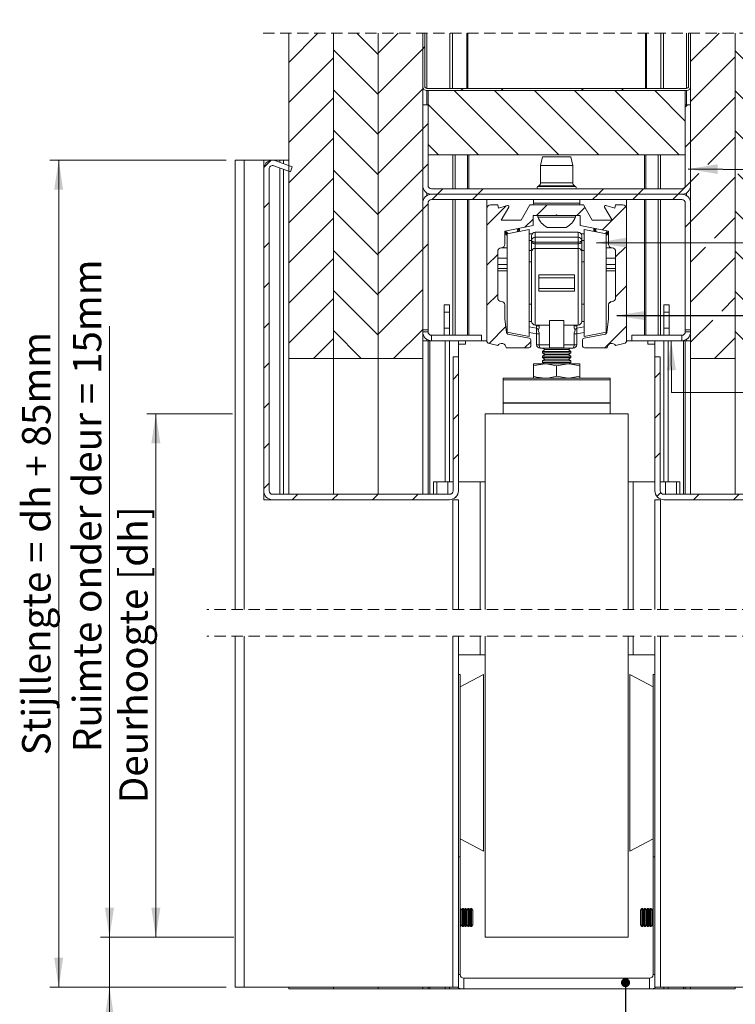
# Model space of a CAD drawing. Units: millimetres. Extents: x 0 to 420, y 0 to 297.
# Drawn here: x 222 to 302, y 62 to 172 of the extents above; entities that cross this region are included whole.
import ezdxf

# ---------------------------------------------------------------- set-up
doc = ezdxf.new("R2010")
doc.units = ezdxf.units.MM
doc.linetypes.add('HIDDEN', pattern=[1.905, 1.27, -0.635])
doc.styles.add('SLDTEXTSTYLE0', font='TXT', dxfattribs={"width": 0.7})
doc.dimstyles.new('SLDDIMSTYLE0', dxfattribs={"dimtxt": 0.18, "dimasz": 1.016, "dimexe": 0, "dimexo": 0.0625, "dimgap": 0, "dimtad": 0, "dimtih": 1, "dimtoh": 1, "dimdec": 0, "dimrnd": 1e-09, "dimzin": 0, "dimdsep": 46, "dimtxsty": 'Standard', "dimblk1": 'DOT', "dimblk2": 'DOT', "dimsah": 1, "dimcen": 0.09, "dimadec": 0, "dimazin": 0, "dimtfac": 1.016, "dimtdec": 0, "dimtofl": 0, "dimtmove": 0, "dimatfit": 3, "dimldrblk": 'DOT', "dimfxl": 1, "dimfrac": 2, "dimtolj": 1, "dimtzin": 0, "dimarcsym": 0})
doc.dimstyles.new('SLDDIMSTYLE5', dxfattribs={"dimtxt": 0.18, "dimasz": 3.302, "dimexe": 0, "dimexo": 0.0625, "dimgap": 0, "dimtad": 0, "dimtih": 1, "dimtoh": 1, "dimdec": 0, "dimrnd": 1e-09, "dimzin": 0, "dimdsep": 46, "dimtxsty": 'Standard', "dimsah": 1, "dimcen": 0.09, "dimadec": 0, "dimazin": 0, "dimtfac": 3.302, "dimtdec": 0, "dimtofl": 0, "dimtmove": 0, "dimatfit": 3, "dimfxl": 1, "dimfrac": 2, "dimtolj": 1, "dimtzin": 0, "dimarcsym": 0})
doc.dimstyles.new('SLDDIMSTYLE6', dxfattribs={"dimtxt": 3.175, "dimasz": 3.302, "dimexe": 0, "dimexo": 0.0625, "dimgap": 0.79375, "dimtad": 1, "dimdec": 1, "dimlfac": 2.5, "dimrnd": 1e-09, "dimzin": 12, "dimdsep": 46, "dimtxsty": 'SLDTEXTSTYLE0', "dimsah": 1, "dimcen": 0.09, "dimadec": 0, "dimazin": 3, "dimtfac": 1, "dimtdec": 1, "dimtmove": 0, "dimatfit": 0, "dimfxl": 1, "dimfrac": 2, "dimtolj": 1, "dimtzin": 12, "dimarcsym": 0})
doc.dimstyles.new('SLDDIMSTYLE7', dxfattribs={"dimtxt": 3.175, "dimasz": 3.302, "dimexe": 0, "dimexo": 0.0625, "dimgap": 0.79375, "dimtad": 1, "dimdec": 1, "dimlfac": 2.5, "dimrnd": 1e-09, "dimzin": 12, "dimdsep": 46, "dimtxsty": 'SLDTEXTSTYLE0', "dimsah": 1, "dimcen": 0.09, "dimadec": 0, "dimazin": 3, "dimtfac": 1, "dimtdec": 1, "dimtofl": 0, "dimtmove": 0, "dimatfit": 3, "dimfxl": 1, "dimfrac": 2, "dimtolj": 1, "dimtzin": 12, "dimarcsym": 0})

# ---------------------------------------------------------------- blocks, each defined once
blk = doc.blocks.new('_D_16')
at = {"color": 174, "linetype": 'Continuous', "lineweight": 18, "true_color": 0x0000a0}
for p, q in [((232.14, 69.2), (232.14, 137.59)), ((244.09, 69.2), (231.14, 69.2)), ((232.14, 69.2), (232.14, 63.6)), ((245.21, 63.6), (231.14, 63.6)), ((232.14, 63.6), (232.14, 57.25))]:
    blk.add_line(p, q, dxfattribs=at)
for points in [[(232.14, 69.2), (232.65, 72.5), (231.63, 72.5)], [(232.14, 63.6), (231.63, 60.3), (232.65, 60.3)]]:
    blk.add_solid(points, dxfattribs=at)
at = {"color": 174, "linetype": 'Continuous', "lineweight": 18, "true_color": 0x0000a0, "insert": (228.05, 89.91), "char_height": 3.175, "attachment_point": 1, "rotation": 90, "style": 'SLDTEXTSTYLE0'}
blk.add_mtext('Ruimte onder deur = 15mm', dxfattribs=at)
blk = doc.blocks.new('_D_17')
at = {"color": 7, "linetype": 'Continuous', "lineweight": 18}
for p, q in [((245.21, 156.18), (225.46, 156.18)), ((226.46, 156.18), (226.46, 63.6)), ((245.21, 63.6), (225.46, 63.6))]:
    blk.add_line(p, q, dxfattribs=at)
for points in [[(226.46, 156.18), (225.95, 152.88), (226.96, 152.88)], [(226.46, 63.6), (226.96, 66.9), (225.95, 66.9)]]:
    blk.add_solid(points, dxfattribs=at)
at = {"color": 7, "linetype": 'Continuous', "lineweight": 18, "insert": (222.36, 89.55), "char_height": 3.175, "attachment_point": 1, "rotation": 90, "style": 'SLDTEXTSTYLE0'}
blk.add_mtext('Stijllengte = dh + 85mm', dxfattribs=at)
blk = doc.blocks.new('_D_18')
at = {"color": 7, "linetype": 'Continuous', "lineweight": 18}
for p, q in [((245.92, 127.78), (236.33, 127.78)), ((237.33, 127.78), (237.33, 69.2)), ((246.05, 69.2), (236.33, 69.2))]:
    blk.add_line(p, q, dxfattribs=at)
for points in [[(237.33, 127.78), (236.83, 124.48), (237.84, 124.48)], [(237.33, 69.2), (237.84, 72.5), (236.83, 72.5)]]:
    blk.add_solid(points, dxfattribs=at)
at = {"color": 7, "linetype": 'Continuous', "lineweight": 18, "insert": (233.24, 84.18), "char_height": 3.175, "attachment_point": 1, "rotation": 90, "style": 'SLDTEXTSTYLE0'}
blk.add_mtext('Deurhoogte [dh]', dxfattribs=at)
blk = doc.blocks.new('_Dot')
at = {"color": 0, "linetype": 'ByBlock', "lineweight": -2}
blk.add_line((-0.5, 0), (-1, 0), dxfattribs=at)
at = {"color": 0, "linetype": 'ByBlock', "const_width": 0.5}
blk.add_lwpolyline([(-0.25, 0, 1), (0.25, 0, 1)], format="xyb", close=True, dxfattribs=at)
blk = doc.blocks.new('SW_HATCH_1')
at = {"color": 0, "linetype": 'Continuous', "lineweight": 18}
for p, q in [((-35.92, 0), (-36.59, -0.67)), ((-30.86, 0), (-26.59, -4.27)), ((-22.45, 0), (-26.59, -4.14)), ((-17.96, 0), (-18.2, -0.24)), ((-13.47, 0), (-13.71, -0.24)), ((0, 0), (-0.24, -0.24)), ((4.49, 0), (4.25, -0.24)), ((8.98, 0), (8.41, -0.57)), ((14.04, 0), (18.41, -4.37)), ((22.45, 0), (18.41, -4.04)), ((-31.59, -0.16), (-36.59, -5.16)), ((8.41, -0.57), (8.17, -0.81)), ((13.41, -0.06), (8.41, -5.06)), ((-31.59, -3.76), (-26.59, -8.76)), ((-21.59, -3.63), (-26.59, -8.63)), ((-21.35, -3.39), (-21.59, -3.63)), ((13.41, -3.86), (18.41, -8.86)), ((23.41, -3.53), (18.41, -8.53)), ((-31.59, -4.65), (-36.59, -9.65)), ((8.41, -5.06), (8.17, -5.3)), ((13.41, -4.55), (8.41, -9.55)), ((-31.59, -8.25), (-26.59, -13.25)), ((-21.59, -8.12), (-26.59, -13.12)), ((-21.35, -7.88), (-21.59, -8.12)), ((13.41, -8.35), (18.41, -13.35)), ((23.41, -8.02), (18.41, -13.02)), ((-31.59, -9.14), (-36.59, -14.14)), ((13.41, -9.04), (8.41, -14.04)), ((-31.59, -12.74), (-26.59, -17.74)), ((-21.59, -12.61), (-26.59, -17.61)), ((13.41, -12.84), (18.41, -17.84)), ((23.41, -12.51), (18.41, -17.51)), ((-31.59, -13.63), (-36.59, -18.63)), ((13.41, -13.53), (8.41, -18.53)), ((-31.59, -17.23), (-28.82, -19.99)), ((-21.59, -17.1), (-24.48, -19.99)), ((13.41, -17.33), (16.08, -19.99)), ((23.41, -17), (20.42, -19.99)), ((-31.59, -18.12), (-33.46, -19.99)), ((8.41, -18.53), (8.17, -18.77)), ((13.41, -18.02), (11.44, -19.99)), ((-33.31, -22.99), (-36.59, -26.28)), ((-28.98, -22.99), (-26.59, -25.38)), ((-24.33, -22.99), (-26.59, -25.26)), ((11.59, -22.99), (8.41, -26.18)), ((15.92, -22.99), (18.41, -25.48)), ((20.57, -22.99), (18.41, -25.16)), ((-31.59, -24.87), (-26.59, -29.87)), ((-21.59, -24.75), (-26.59, -29.75)), ((-21.35, -24.51), (-21.59, -24.75)), ((13.41, -24.97), (18.41, -29.97)), ((23.41, -24.65), (18.41, -29.65)), ((-31.59, -25.77), (-36.59, -30.77)), ((13.41, -25.67), (8.41, -30.67)), ((-31.59, -29.36), (-26.59, -34.36)), ((-21.59, -29.24), (-26.59, -34.24)), ((-18.05, -29.43), (-10.85, -36.63)), ((-17.06, -29.19), (-17.3, -29.43)), ((-13.56, -29.43), (-6.36, -36.63)), ((-12.57, -29.19), (-12.81, -29.43)), ((-9.07, -29.43), (-1.87, -36.63)), ((-4.58, -29.43), (2.62, -36.63)), ((-3.59, -29.19), (-3.83, -29.43)), ((-0.09, -29.43), (7.11, -36.63)), ((0.9, -29.19), (0.66, -29.43)), ((4.4, -29.43), (7.81, -32.84)), ((13.41, -29.46), (18.41, -34.46)), ((23.41, -29.14), (18.41, -34.14)), ((-31.59, -30.26), (-36.59, -35.26)), ((13.41, -30.16), (8.41, -35.16)), ((-20.99, -30.98), (-15.34, -36.63)), ((8.04, -31.03), (7.81, -31.27)), ((-31.59, -33.86), (-26.59, -38.86)), ((-21.59, -33.73), (-26.59, -38.73)), ((-20.99, -33.13), (-21.59, -33.73)), ((13.41, -33.95), (17.21, -37.76)), ((23.41, -33.63), (19.27, -37.77)), ((-31.59, -34.75), (-36.59, -39.75)), ((8.41, -35.16), (7.81, -35.76)), ((13.41, -34.65), (10.34, -37.72)), ((-20.99, -35.47), (-19.83, -36.63)), ((-38.58, -37.25), (-39.37, -38.04)), ((-31.59, -38.35), (-26.59, -43.35)), ((-21.59, -38.22), (-26.59, -43.22)), ((-20.99, -37.62), (-21.59, -38.22)), ((23.88, -37.65), (23.74, -37.79)), ((-31.59, -39.24), (-36.59, -44.24)), ((8.41, -39.65), (7.02, -41.03)), ((9.34, -38.72), (8.41, -39.65)), ((13.41, -39.14), (8.41, -44.14)), ((13.71, -38.74), (18.41, -43.44)), ((18.22, -38.76), (18.41, -38.95)), ((22.74, -38.79), (18.41, -43.12)), ((-19.32, -40.43), (-19.92, -41.03)), ((-14.83, -40.43), (-15.43, -41.03)), ((-1.36, -40.43), (-1.96, -41.03)), ((3.13, -40.43), (2.53, -41.03)), ((26.21, -39.81), (25.61, -40.41)), ((-19.92, -41.03), (-20.52, -41.63)), ((-15.43, -41.03), (-16.03, -41.63)), ((-1.96, -41.03), (-2.56, -41.63)), ((2.53, -41.03), (1.93, -41.63)), ((7.02, -41.03), (6.42, -41.63)), ((-38.79, -41.95), (-39.39, -42.55)), ((-31.59, -42.84), (-26.59, -47.84)), ((-21.59, -42.71), (-26.59, -47.71)), ((-20.99, -42.11), (-21.59, -42.71)), ((-12.26, -42.35), (-14.39, -44.49)), ((-7.65, -42.23), (-8.83, -43.41)), ((-3.43, -42.51), (-4.34, -43.41)), ((1.15, -42.42), (-1.47, -45.04)), ((13.41, -42.93), (16.42, -45.94)), ((23.41, -42.61), (20.08, -45.94)), ((-31.59, -43.73), (-36.59, -48.73)), ((-9.23, -43.82), (-10.15, -44.73)), ((13.41, -43.63), (11.09, -45.95)), ((8.41, -44.14), (7.81, -44.74)), ((26.21, -44.3), (25.61, -44.9)), ((-38.79, -46.44), (-39.39, -47.04)), ((-31.59, -47.33), (-26.59, -52.33)), ((-21.59, -47.2), (-26.59, -52.2)), ((-20.99, -46.6), (-21.59, -47.2)), ((1.1, -46.96), (0.01, -48.05)), ((10.09, -46.95), (8.41, -48.63)), ((17.42, -46.94), (18.41, -47.93)), ((19.08, -46.94), (18.41, -47.61)), ((23.41, -47.1), (18.41, -52.1)), ((-31.59, -48.22), (-36.59, -53.22)), ((-13.19, -47.78), (-14.39, -48.98)), ((13.41, -48.12), (8.41, -53.12)), ((13.41, -47.42), (18.41, -52.42)), ((26.21, -48.79), (25.61, -49.39)), ((-38.79, -50.93), (-39.39, -51.53)), ((-21.59, -51.69), (-26.59, -56.69)), ((1.21, -51.34), (0.01, -52.54)), ((23.41, -51.59), (20.87, -54.13)), ((-31.59, -52.71), (-36.59, -57.71)), ((-31.59, -51.82), (-26.59, -56.82)), ((-13.19, -52.27), (-14.39, -53.47)), ((13.41, -52.61), (11.89, -54.13)), ((13.41, -51.91), (15.62, -54.13)), ((-0.5, -53.05), (-0.77, -53.32)), ((26.21, -53.28), (25.61, -53.88)), ((-38.79, -55.42), (-39.39, -56.02)), ((-21.59, -56.18), (-24.85, -59.43)), ((-12.28, -55.85), (-14.16, -57.73)), ((1.21, -55.83), (-1.19, -58.23)), ((10.89, -55.13), (8.41, -57.61)), ((16.63, -55.13), (18.41, -56.91)), ((19.87, -55.13), (18.41, -56.59)), ((23.41, -56.08), (20.06, -59.43)), ((-31.59, -57.2), (-33.83, -59.43)), ((-31.59, -56.31), (-28.46, -59.43)), ((13.41, -57.1), (11.08, -59.43)), ((13.41, -56.4), (16.44, -59.43)), ((-9.49, -57.55), (-10.18, -58.23)), ((26.21, -57.77), (25.61, -58.37)), ((-38.79, -59.91), (-39.39, -60.51)), ((-17.59, -61.16), (-18.19, -61.76)), ((5.01, -61.01), (4.41, -61.61)), ((26.21, -62.26), (25.72, -62.75)), ((-38.79, -64.4), (-39.39, -65)), ((-17.59, -65.65), (-18.19, -66.25)), ((5.01, -65.5), (4.41, -66.1)), ((26.21, -66.75), (25.61, -67.35)), ((-38.79, -68.89), (-39.39, -69.49)), ((-17.59, -70.14), (-18.19, -70.74)), ((5.01, -69.99), (4.41, -70.59)), ((26.21, -71.24), (25.61, -71.84)), ((-38.79, -73.38), (-39.39, -73.98)), ((-35.56, -74.63), (-36.16, -75.23)), ((-31.07, -74.63), (-31.67, -75.23)), ((-26.58, -74.63), (-27.18, -75.23)), ((-22.09, -74.63), (-22.69, -75.23)), ((-17.77, -74.81), (-18.01, -75.05)), ((5.06, -74.43), (4.63, -74.86)), ((9.35, -74.63), (8.75, -75.23)), ((13.84, -74.63), (13.24, -75.23)), ((18.33, -74.63), (17.73, -75.23)), ((22.82, -74.63), (22.22, -75.23))]:
    blk.add_line(p, q, dxfattribs=at)

msp = doc.modelspace()

# ---------------------------------------------------------------- linework, layer by layer
at = {"color": 7, "linetype": 'HIDDEN', "lineweight": 18}
for p, q in [((315.3837, 170.4162), (249.0335, 170.4162)), ((321.3837, 105.8913), (243.0335, 105.8913)), ((321.3837, 102.8913), (243.0335, 102.8913))]:
    msp.add_line(p, q, dxfattribs=at)
at = {"color": 7, "linetype": 'Continuous', "lineweight": 18}
for p, q in [((252.2086, 133.9771), (252.2086, 170.4162)), ((257.2086, 170.4162), (257.2086, 133.9771)), ((257.2086, 133.9771), (257.2086, 170.4162)), ((262.2086, 170.4162), (262.2086, 133.9771)), ((262.2087, 133.9771), (262.2087, 170.4162)), ((267.2087, 170.4162), (267.2087, 133.9771)), ((267.2087, 170.4162), (267.2087, 164.4571)), ((267.4487, 170.4162), (267.4487, 164.4571)), ((267.6887, 164.2171), (267.6887, 170.4162)), ((270.2633, 164.2171), (270.2633, 170.4162)), ((270.5296, 164.2171), (270.5296, 170.4162)), ((272.1482, 164.2171), (272.1482, 170.4162)), ((272.2813, 164.2171), (272.2813, 170.4162)), ((292.136, 164.2171), (292.136, 170.4162)), ((292.2691, 164.2171), (292.2691, 170.4162)), ((293.8877, 164.2171), (293.8877, 170.4162)), ((294.154, 164.2171), (294.154, 170.4162)), ((296.7287, 164.2171), (296.7287, 170.4162)), ((296.9687, 164.4571), (296.9687, 170.4162)), ((297.2087, 133.9771), (297.2087, 170.4162)), ((297.2087, 164.4571), (297.2087, 170.4162)), ((302.2087, 170.4162), (302.2087, 133.9771)), ((267.273, 164.2171), (267.2087, 164.2171)), ((267.6887, 164.2171), (296.7287, 164.2171)), ((267.6887, 163.9771), (296.7287, 163.9771)), ((296.6087, 163.9771), (267.8087, 163.9771)), ((267.8087, 163.9771), (267.8087, 156.7771)), ((296.6087, 156.7771), (296.6087, 163.9771)), ((297.2087, 164.2171), (297.1444, 164.2171)), ((267.2086, 162.3771), (267.2086, 153.3771)), ((267.8086, 162.3771), (267.2086, 162.3771)), ((267.8086, 162.3771), (267.8086, 153.3771)), ((296.6086, 153.3771), (296.6086, 162.3771)), ((297.2086, 162.3771), (296.6086, 162.3771)), ((297.2086, 153.3771), (297.2086, 162.3771)), ((296.6087, 156.7771), (267.8087, 156.7771)), ((280.6086, 156.5771), (280.4086, 155.5771)), ((283.8086, 156.5771), (280.6086, 156.5771)), ((284.0086, 155.5771), (283.8086, 156.5771)), ((246.2086, 156.1771), (246.2086, 105.8913)), ((246.2086, 156.1771), (247.2086, 156.1771)), ((247.2086, 156.1771), (249.4086, 156.1771)), ((249.4086, 156.1771), (249.4086, 155.1793)), ((249.4086, 156.1771), (250.3418, 156.1771)), ((250.4754, 156.1771), (251.2086, 156.1771)), ((252.4021, 154.8794), (250.5454, 155.5552)), ((252.6073, 155.4432), (250.7506, 156.119)), ((251.6086, 156.1771), (251.2086, 156.1771)), ((251.6086, 156.1771), (251.6086, 155.8067)), ((252.2086, 156.1771), (251.6086, 156.1771)), ((252.4021, 154.8794), (252.6073, 155.4432)), ((280.4086, 155.5771), (280.4086, 153.6571)), ((284.0086, 155.5771), (280.4086, 155.5771)), ((284.0086, 153.6571), (284.0086, 155.5771)), ((249.4086, 155.1793), (249.4086, 119.1771)), ((250.0086, 155.1793), (250.0086, 119.1771)), ((251.6086, 155.1682), (251.6086, 118.7771)), ((280.2061, 153.3092), (280.079, 153.2371)), ((284.3382, 153.2371), (284.2111, 153.3092)), ((296.2086, 152.9771), (268.2086, 152.9771)), ((296.2086, 152.3771), (268.2086, 152.3771)), ((267.2086, 151.3771), (267.2086, 137.1771)), ((267.8086, 151.3771), (267.8086, 137.1771)), ((296.2086, 151.7771), (268.2086, 151.7771)), ((274.4086, 150.7771), (274.4086, 151.7771)), ((275.6086, 151.1771), (274.8086, 151.1771)), ((275.7012, 150.8314), (275.6086, 151.1771)), ((276.7117, 151.1021), (275.7012, 150.8314)), ((279.2086, 151.1771), (278.2271, 149.4771)), ((285.2086, 151.1771), (279.2086, 151.1771)), ((279.6086, 151.7771), (279.6086, 151.3771)), ((284.8086, 151.3771), (284.8086, 151.7771)), ((286.1901, 149.4771), (285.2086, 151.1771)), ((288.7159, 150.8314), (287.7054, 151.1021)), ((288.8086, 151.1771), (288.7159, 150.8314)), ((289.6086, 151.1771), (288.8086, 151.1771)), ((290.0086, 151.7771), (290.0086, 150.7771)), ((290.0087, 151.1754), (290.0086, 151.1754)), ((290.0087, 145.2056), (290.0087, 151.1754)), ((296.6086, 137.1771), (296.6086, 151.3771)), ((297.2086, 137.1771), (297.2086, 151.3771)), ((274.4086, 150.7771), (274.4086, 135.8928)), ((276.0101, 149.4771), (276.8467, 150.9262)), ((279.5686, 149.9971), (282.1286, 149.9971)), ((279.5686, 148.8553), (279.5686, 149.9971)), ((280.1086, 149.9771), (280.1086, 149.8251)), ((284.3086, 149.9771), (280.1086, 149.9771)), ((282.1286, 149.9971), (282.2086, 150.0771)), ((282.2086, 150.0771), (282.2886, 149.9971)), ((282.2886, 149.9971), (284.8486, 149.9971)), ((284.3086, 149.8251), (284.3086, 149.9771)), ((284.8486, 149.9971), (284.8486, 148.8553)), ((287.5705, 150.9262), (288.4071, 149.4771)), ((290.0086, 135.8928), (290.0086, 150.7771)), ((278.2271, 149.4771), (276.0101, 149.4771)), ((276.4086, 148.2411), (279.5686, 148.8553)), ((284.3086, 149.8251), (280.1086, 149.8251)), ((284.8486, 148.8553), (288.0086, 148.2411)), ((288.4071, 149.4771), (286.1901, 149.4771)), ((276.4086, 146.7771), (276.4086, 148.2411)), ((279.1286, 148.4091), (276.6486, 147.927)), ((276.6486, 147.927), (276.6486, 136.9311)), ((279.1286, 148.4091), (279.1286, 136.4491)), ((279.4622, 147.9291), (279.1286, 147.9291)), ((279.4086, 147.7291), (279.4086, 147.2059)), ((284.6086, 148.1291), (279.8086, 148.1291)), ((283.2586, 148.6571), (281.1586, 148.6571)), ((284.955, 147.9291), (285.2886, 147.9291)), ((285.0086, 147.7291), (285.0086, 147.2059)), ((287.7686, 147.927), (285.2886, 148.4091)), ((285.2886, 136.4491), (285.2886, 148.4091)), ((286.5848, 148.3676), (286.6005, 148.5148)), ((286.6274, 148.1489), (286.5848, 148.3676)), ((287.7686, 136.9311), (287.7686, 147.927)), ((288.0086, 148.2411), (288.0086, 146.7771)), ((279.4086, 147.2059), (279.4086, 147.0322)), ((279.4086, 145.9729), (279.4086, 147.0322)), ((279.8086, 147.5665), (279.8086, 147.0059)), ((279.8086, 147.5665), (284.6086, 147.5665)), ((284.6086, 147.0059), (279.8086, 147.0059)), ((279.8086, 146.8322), (279.8086, 147.0059)), ((279.8086, 146.8322), (279.8086, 146.3025)), ((279.8086, 146.8322), (284.6086, 146.8322)), ((284.6086, 147.5665), (284.6086, 147.0059)), ((284.6086, 146.8322), (284.6086, 147.0059)), ((284.6086, 146.8322), (284.6086, 146.3025)), ((285.0086, 147.2059), (285.0086, 147.0322)), ((285.0086, 145.9729), (285.0086, 147.0322)), ((275.6086, 140.7771), (275.6086, 145.9771)), ((276.6486, 146.3771), (276.0086, 146.3771)), ((279.4086, 145.9729), (279.4086, 138.1291)), ((279.8086, 137.7291), (279.8086, 146.3025)), ((284.6086, 146.3025), (279.8086, 146.3025)), ((284.6086, 137.7291), (284.6086, 146.3025)), ((285.0086, 145.9729), (285.0086, 138.1291)), ((288.4086, 146.3771), (287.7686, 146.3771)), ((288.8086, 145.9771), (288.8086, 140.7771)), ((279.4086, 144.7891), (279.1286, 144.7891)), ((285.2886, 144.7891), (285.0086, 144.7891)), ((290.0087, 145.2056), (290.0087, 144.4985)), ((290.0087, 144.4985), (290.0087, 144.0782)), ((280.2086, 143.3507), (284.2086, 143.3507)), ((280.2086, 143.3507), (280.2086, 143.0291)), ((284.2086, 143.3507), (284.2086, 143.0291)), ((290.0087, 143.7954), (290.0087, 144.0782)), ((290.0087, 135.9771), (290.0087, 143.7954)), ((284.2086, 143.0291), (280.2086, 143.0291)), ((280.2086, 141.8291), (280.2086, 143.0291)), ((284.2086, 141.8291), (284.2086, 143.0291)), ((284.2086, 141.8291), (280.2086, 141.8291)), ((280.2086, 141.8291), (280.2086, 141.5075)), ((284.2086, 141.5075), (280.2086, 141.5075)), ((284.2086, 141.8291), (284.2086, 141.5075)), ((279.1286, 140.0691), (279.4086, 140.0691)), ((285.0086, 140.0691), (285.2886, 140.0691)), ((269.6086, 139.9771), (270.2086, 139.9771)), ((269.6086, 139.1771), (269.6086, 139.9771)), ((269.6086, 139.1771), (270.2086, 139.1771)), ((269.6086, 137.3771), (269.6086, 139.1771)), ((270.2086, 139.9771), (270.2086, 139.1771)), ((270.2086, 139.1771), (270.2086, 137.3771)), ((276.4086, 138.4171), (276.4086, 139.9771)), ((288.0086, 139.9771), (288.0086, 138.4171)), ((294.8087, 139.9771), (294.2087, 139.9771)), ((294.2087, 139.9771), (294.2087, 139.1771)), ((294.8087, 139.1771), (294.2087, 139.1771)), ((294.2087, 139.1771), (294.2087, 137.3771)), ((294.8087, 139.1771), (294.8087, 139.9771)), ((294.8087, 137.3771), (294.8087, 139.1771)), ((276.5967, 136.8853), (276.4086, 138.4171)), ((283.0086, 138.252), (281.4086, 138.252)), ((281.4086, 135.1736), (281.4086, 138.252)), ((283.0086, 135.1736), (283.0086, 138.252)), ((288.0086, 138.4171), (287.8205, 136.8853)), ((267.2086, 137.1771), (267.8086, 137.1771)), ((267.8086, 136.9771), (267.8086, 137.1771)), ((269.6086, 137.3771), (270.2086, 137.3771)), ((269.6086, 136.5771), (269.6086, 137.3771)), ((270.2086, 137.3771), (270.2086, 136.5771)), ((276.6486, 136.9311), (279.1286, 136.4491)), ((279.1467, 136.2488), (276.757, 136.7134)), ((279.1286, 136.8924), (279.9686, 136.7291)), ((281.4086, 137.7291), (279.8086, 137.7291)), ((279.9686, 137.7291), (279.9686, 137.6254)), ((279.9686, 137.6254), (279.9686, 137.3662)), ((279.9686, 137.6254), (280.2651, 137.6254)), ((279.9686, 136.753), (279.9686, 137.3662)), ((279.9686, 136.753), (280.2651, 136.753)), ((279.9686, 136.753), (279.9686, 135.5291)), ((280.2651, 137.6254), (280.2651, 137.7291)), ((280.2651, 135.5291), (280.2651, 136.753)), ((283.0086, 137.7291), (284.6086, 137.7291)), ((284.1521, 137.6254), (284.1521, 137.7291)), ((284.4486, 137.6254), (284.1521, 137.6254)), ((284.1521, 135.5291), (284.1521, 136.753)), ((284.4486, 136.753), (284.1521, 136.753)), ((284.4486, 137.7291), (284.4486, 137.6254)), ((284.4486, 137.6254), (284.4486, 137.3662)), ((284.4486, 136.753), (284.4486, 137.3662)), ((285.2886, 136.8924), (284.4486, 136.7291)), ((284.4486, 136.753), (284.4486, 135.5291)), ((287.6602, 136.7134), (285.2704, 136.2488)), ((285.2886, 136.4491), (287.7686, 136.9311)), ((294.8087, 137.3771), (294.2087, 137.3771)), ((294.2087, 137.3771), (294.2087, 136.5771)), ((294.8087, 136.5771), (294.8087, 137.3771)), ((296.6086, 137.1771), (297.2086, 137.1771)), ((296.6086, 136.9771), (296.6086, 137.1771)), ((296.6086, 136.9771), (297.2086, 136.9771)), ((297.2086, 136.9771), (297.2086, 137.1771)), ((267.8087, 135.9771), (267.2087, 135.9771)), ((267.8087, 135.9771), (267.8087, 118.7771)), ((268.0087, 135.9771), (267.8087, 135.9771)), ((268.0087, 135.9771), (268.2086, 135.9771)), ((268.2086, 136.5771), (268.2086, 135.9771)), ((273.8086, 136.5771), (268.2086, 136.5771)), ((273.8086, 135.9771), (268.2086, 135.9771)), ((270.2086, 135.9771), (270.2086, 120.1771)), ((271.2087, 135.9771), (271.2087, 120.1771)), ((272.0086, 135.9771), (272.0086, 135.5771)), ((273.8086, 135.9771), (273.8086, 136.5771)), ((273.8086, 135.9771), (274.4086, 135.9771)), ((274.5578, 135.6994), (275.611, 135.4231)), ((279.3086, 135.3771), (279.3086, 136.0525)), ((285.1086, 136.0525), (285.1086, 135.3771)), ((288.8061, 135.4231), (289.8593, 135.6994)), ((290.6086, 135.9771), (290.0087, 135.9771)), ((296.2086, 136.5771), (290.6086, 136.5771)), ((290.6086, 135.9771), (290.6086, 136.5771)), ((296.2086, 135.9771), (290.6086, 135.9771)), ((292.4086, 135.9771), (292.4086, 135.5771)), ((293.2087, 135.9771), (293.2087, 120.1771)), ((294.2087, 135.9771), (294.2087, 120.1771)), ((296.2086, 136.5771), (296.2086, 135.9771)), ((296.4087, 135.9771), (296.2086, 135.9771)), ((296.4087, 135.9771), (296.6087, 135.9771)), ((296.6087, 135.9771), (296.6087, 118.7771)), ((296.6087, 135.9771), (297.2087, 135.9771)), ((272.0086, 135.5771), (271.2087, 135.5771)), ((276.5486, 135.1771), (279.1086, 135.1771)), ((279.9686, 135.5291), (280.2651, 135.5291)), ((281.4086, 135.5291), (280.2651, 135.5291)), ((280.3686, 135.1291), (281.4086, 135.1291)), ((280.8848, 134.9771), (280.6086, 134.7837)), ((280.6086, 134.7837), (280.6086, 134.6305)), ((283.5942, 134.7837), (280.6086, 134.7837)), ((280.6086, 134.6305), (280.8848, 134.4371)), ((283.5942, 134.6305), (280.6086, 134.6305)), ((280.6677, 135.1291), (280.8848, 134.9771)), ((283.355, 134.9771), (280.8848, 134.9771)), ((281.4086, 135.1736), (283.0086, 135.1736)), ((281.4086, 135.1736), (281.4086, 135.1291)), ((283.0086, 135.1291), (281.4086, 135.1291)), ((283.0086, 135.5291), (284.1521, 135.5291)), ((283.0086, 135.1736), (283.0086, 135.1291)), ((284.0486, 135.1291), (283.0086, 135.1291)), ((283.5324, 134.9771), (283.355, 134.9771)), ((283.5324, 134.9771), (283.7495, 135.1291)), ((283.8086, 134.7837), (283.5324, 134.9771)), ((283.5324, 134.4371), (283.8086, 134.6305)), ((283.8086, 134.7837), (283.5942, 134.7837)), ((283.8086, 134.6305), (283.5942, 134.6305)), ((283.8086, 134.6305), (283.8086, 134.7837)), ((284.4486, 135.5291), (284.1521, 135.5291)), ((285.3086, 135.1771), (287.8686, 135.1771)), ((293.2087, 135.5771), (292.4086, 135.5771)), ((252.2086, 133.9771), (257.2086, 133.9771)), ((252.2086, 118.7771), (252.2086, 133.9771)), ((257.2086, 118.7771), (257.2086, 133.9771)), ((257.2086, 133.9771), (262.2086, 133.9771)), ((257.2086, 118.7771), (257.2086, 133.9771)), ((262.2086, 118.7771), (262.2086, 133.9771)), ((262.2087, 133.9771), (267.2087, 133.9771)), ((262.2087, 118.7771), (262.2087, 133.9771)), ((267.2087, 118.7771), (267.2087, 133.9771)), ((270.6086, 119.1771), (270.6086, 134.1771)), ((271.2086, 134.1771), (270.6086, 134.1771)), ((271.2086, 119.1771), (271.2086, 134.1771)), ((280.8848, 134.4371), (280.6086, 134.2437)), ((280.6086, 134.2437), (280.6086, 134.0905)), ((283.5942, 134.2437), (280.6086, 134.2437)), ((280.6086, 134.0905), (280.8848, 133.8971)), ((283.5942, 134.0905), (280.6086, 134.0905)), ((280.8848, 133.8971), (280.6086, 133.7037)), ((280.6086, 133.7037), (280.6086, 133.5505)), ((283.5942, 133.7037), (280.6086, 133.7037)), ((280.6086, 133.5505), (280.8562, 133.3771)), ((283.5942, 133.5505), (280.6086, 133.5505)), ((283.355, 134.4371), (280.8848, 134.4371)), ((283.355, 133.8971), (280.8848, 133.8971)), ((283.5324, 134.4371), (283.355, 134.4371)), ((283.5324, 133.8971), (283.355, 133.8971)), ((283.8086, 134.2437), (283.5324, 134.4371)), ((283.5324, 133.8971), (283.8086, 134.0905)), ((283.8086, 133.7037), (283.5324, 133.8971)), ((283.5609, 133.3771), (283.8086, 133.5505)), ((283.8086, 134.2437), (283.5942, 134.2437)), ((283.8086, 134.0905), (283.5942, 134.0905)), ((283.8086, 133.7037), (283.5942, 133.7037)), ((283.8086, 133.5505), (283.5942, 133.5505)), ((283.8086, 134.0905), (283.8086, 134.2437)), ((283.8086, 133.5505), (283.8086, 133.7037)), ((293.2087, 134.1771), (293.2087, 119.1771)), ((293.8087, 134.1771), (293.2087, 134.1771)), ((293.8087, 134.1771), (293.8087, 119.1771)), ((297.2087, 133.9771), (302.2087, 133.9771)), ((297.2087, 118.7771), (297.2087, 133.9771)), ((302.2087, 118.7771), (302.2087, 133.9771)), ((279.6086, 133.3771), (279.6086, 133.1449)), ((280.9086, 133.3771), (279.6086, 133.3771)), ((279.6086, 133.1449), (279.6086, 132.0093)), ((283.5086, 133.3771), (280.9086, 133.3771)), ((282.2086, 133.1449), (283.5086, 133.3771)), ((282.2086, 133.1449), (282.2086, 132.0093)), ((284.8086, 133.3771), (283.5086, 133.3771)), ((284.8086, 133.1449), (284.8086, 133.3771)), ((284.8086, 133.1449), (284.8086, 132.0093)), ((288.2086, 131.7771), (276.2086, 131.7771)), ((276.2086, 131.5792), (276.2086, 131.7771)), ((288.2086, 131.5792), (276.2086, 131.5792)), ((276.2086, 129.0266), (276.2086, 131.5792)), ((279.0126, 131.7771), (279.0086, 131.7771)), ((279.6086, 131.7771), (279.6086, 132.0093)), ((282.2086, 132.0093), (283.5086, 131.7771)), ((284.8086, 132.0093), (284.8086, 131.7771)), ((285.4086, 131.7771), (285.4046, 131.7771)), ((288.2086, 131.5792), (288.2086, 131.7771)), ((288.2086, 129.0266), (288.2086, 131.5792)), ((288.2086, 129.0266), (276.2086, 129.0266)), ((276.2086, 128.9771), (276.2086, 129.0266)), ((288.2086, 128.9771), (288.2086, 129.0266)), ((276.2086, 127.7771), (276.2086, 128.9771)), ((288.2086, 128.9771), (276.2086, 128.9771)), ((288.2086, 127.7771), (288.2086, 128.9771)), ((290.2086, 127.7771), (274.2086, 127.7771)), ((274.2086, 127.7771), (274.2086, 105.8913)), ((290.2086, 127.7771), (290.2086, 105.8913)), ((268.4086, 120.1771), (268.8086, 120.1771)), ((268.4086, 120.1771), (268.4086, 118.7771)), ((268.8086, 120.1771), (270.0086, 120.1771)), ((270.0086, 120.1771), (270.0086, 118.7771)), ((270.0086, 120.1771), (270.6086, 120.1771)), ((271.2086, 120.1771), (273.6342, 120.1771)), ((273.6342, 120.1771), (273.6342, 105.8913)), ((273.6342, 120.1771), (274.2086, 120.1771)), ((290.2087, 120.1771), (290.2087, 105.8913)), ((290.7831, 120.1771), (290.2087, 120.1771)), ((290.7831, 105.8913), (290.7831, 120.1771)), ((293.2087, 120.1771), (290.7831, 120.1771)), ((294.4087, 120.1771), (293.8087, 120.1771)), ((294.4087, 118.7771), (294.4087, 120.1771)), ((295.6087, 120.1771), (294.4087, 120.1771)), ((296.0087, 120.1771), (295.6087, 120.1771)), ((296.0087, 118.7771), (296.0087, 120.1771)), ((249.4086, 119.1771), (249.4086, 118.1771)), ((249.4086, 118.1771), (250.4086, 118.1771)), ((270.2086, 118.7771), (250.4086, 118.7771)), ((270.2086, 118.1771), (250.4086, 118.1771)), ((271.2086, 118.1771), (270.5886, 118.1771)), ((271.2086, 105.8913), (271.2086, 118.1771)), ((293.2087, 118.1771), (293.2087, 105.8913)), ((293.2087, 118.1771), (293.8287, 118.1771)), ((314.0087, 118.7771), (294.2087, 118.7771)), ((314.0087, 118.1771), (294.2087, 118.1771)), ((246.2086, 102.8914), (246.2086, 63.5973)), ((271.2086, 63.5973), (271.2086, 102.8914)), ((273.6342, 102.8914), (273.6342, 100.7973)), ((274.2086, 102.8914), (274.2086, 69.1973)), ((290.2086, 102.8914), (290.2086, 69.1973)), ((290.2087, 102.8914), (290.2087, 100.7973)), ((290.7831, 100.7973), (290.7831, 102.8914)), ((293.2087, 102.8914), (293.2087, 63.5973)), ((271.2086, 100.7973), (273.6342, 100.7973)), ((271.2087, 100.7973), (271.2087, 99.7973)), ((273.6342, 100.7973), (274.2086, 100.7973)), ((290.7831, 100.7973), (290.2087, 100.7973)), ((293.2087, 100.7973), (290.7831, 100.7973)), ((293.2087, 100.7973), (293.2087, 99.7973)), ((271.2086, 99.7973), (271.2087, 99.7973)), ((271.2087, 99.7973), (271.2087, 98.5972)), ((293.2087, 99.7973), (293.2087, 99.7973)), ((293.2087, 99.7973), (293.2087, 98.5972)), ((271.2086, 98.5972), (271.4087, 98.5972)), ((274.0087, 98.5972), (271.4087, 97.2148)), ((271.4087, 98.5972), (271.4087, 78.1972)), ((274.0087, 98.5972), (274.0087, 78.8323)), ((290.4087, 78.8323), (290.4087, 98.5972)), ((290.4087, 98.5972), (293.0087, 97.2148)), ((293.0087, 98.5972), (293.0087, 78.1972)), ((293.2087, 98.5972), (293.0087, 98.5972)), ((274.0087, 78.8323), (271.4087, 80.2148)), ((290.4087, 78.8323), (293.0087, 80.2148)), ((271.2086, 78.1972), (271.4087, 78.1972)), ((271.4087, 78.1972), (271.4087, 64.9973)), ((293.2087, 78.1972), (293.0087, 78.1972)), ((293.0087, 78.1972), (293.0087, 64.9973)), ((271.5287, 72.2192), (271.4087, 72.3906)), ((271.6533, 72.3972), (271.5287, 72.2192)), ((271.5287, 70.5752), (271.5287, 72.2192)), ((271.724, 72.3972), (271.6533, 72.3972)), ((271.6533, 70.3972), (271.6533, 72.3972)), ((271.8487, 72.2192), (271.724, 72.3972)), ((271.724, 70.3972), (271.724, 72.3972)), ((271.9733, 72.3972), (271.8487, 72.2192)), ((271.8487, 70.5752), (271.8487, 72.2192)), ((272.044, 72.3972), (271.9733, 72.3972)), ((271.9733, 70.3972), (271.9733, 72.3972)), ((272.1687, 72.2192), (272.044, 72.3972)), ((272.044, 70.3972), (272.044, 72.3972)), ((272.2933, 72.3972), (272.1687, 72.2192)), ((272.1687, 70.5752), (272.1687, 72.2192)), ((272.364, 72.3972), (272.2933, 72.3972)), ((272.2933, 70.3972), (272.2933, 72.3972)), ((272.4887, 72.2192), (272.364, 72.3972)), ((272.364, 70.3972), (272.364, 72.3972)), ((272.6133, 72.3972), (272.4887, 72.2192)), ((272.4887, 70.5752), (272.4887, 72.2192)), ((272.684, 72.3972), (272.6133, 72.3972)), ((272.6133, 70.3972), (272.6133, 72.3972)), ((272.8087, 72.2192), (272.684, 72.3972)), ((272.684, 70.3972), (272.684, 72.3972)), ((272.8087, 70.5752), (272.8087, 72.2192)), ((291.7333, 72.3972), (291.6087, 72.2192)), ((291.6087, 72.2192), (291.6087, 70.5752)), ((291.804, 72.3972), (291.7333, 72.3972)), ((291.7333, 72.3972), (291.7333, 70.3972)), ((291.9287, 72.2192), (291.804, 72.3972)), ((291.804, 72.3972), (291.804, 70.3972)), ((292.0533, 72.3972), (291.9287, 72.2192)), ((291.9287, 72.2192), (291.9287, 70.5752)), ((292.124, 72.3972), (292.0533, 72.3972)), ((292.0533, 72.3972), (292.0533, 70.3972)), ((292.2487, 72.2192), (292.124, 72.3972)), ((292.124, 72.3972), (292.124, 70.3972)), ((292.3733, 72.3972), (292.2487, 72.2192)), ((292.2487, 72.2192), (292.2487, 70.5752)), ((292.444, 72.3972), (292.3733, 72.3972)), ((292.3733, 72.3972), (292.3733, 70.3972)), ((292.5687, 72.2192), (292.444, 72.3972)), ((292.444, 72.3972), (292.444, 70.3972)), ((292.6933, 72.3972), (292.5687, 72.2192)), ((292.5687, 72.2192), (292.5687, 70.5752)), ((292.764, 72.3972), (292.6933, 72.3972)), ((292.6933, 72.3972), (292.6933, 70.3972)), ((292.8887, 72.2192), (292.764, 72.3972)), ((292.764, 72.3972), (292.764, 70.3972)), ((293.0087, 72.3906), (292.8887, 72.2192)), ((292.8887, 72.2192), (292.8887, 70.5752)), ((271.4087, 70.4039), (271.5287, 70.5752)), ((271.5287, 70.5752), (271.6533, 70.3972)), ((271.724, 70.3972), (271.8487, 70.5752)), ((271.8487, 70.5752), (271.9733, 70.3972)), ((272.044, 70.3972), (272.1687, 70.5752)), ((272.1687, 70.5752), (272.2933, 70.3972)), ((272.364, 70.3972), (272.4887, 70.5752)), ((272.4887, 70.5752), (272.6133, 70.3972)), ((272.684, 70.3972), (272.8087, 70.5752)), ((291.6087, 70.5752), (291.7333, 70.3972)), ((291.804, 70.3972), (291.9287, 70.5752)), ((291.9287, 70.5752), (292.0533, 70.3972)), ((292.124, 70.3972), (292.2487, 70.5752)), ((292.2487, 70.5752), (292.3733, 70.3972)), ((292.444, 70.3972), (292.5687, 70.5752)), ((292.5687, 70.5752), (292.6933, 70.3972)), ((292.764, 70.3972), (292.8887, 70.5752)), ((292.8887, 70.5752), (293.0087, 70.4039)), ((271.6533, 70.3972), (271.724, 70.3972)), ((271.9733, 70.3972), (272.044, 70.3972)), ((272.2933, 70.3972), (272.364, 70.3972)), ((272.6133, 70.3972), (272.684, 70.3972)), ((291.7333, 70.3972), (291.804, 70.3972)), ((292.0533, 70.3972), (292.124, 70.3972)), ((292.3733, 70.3972), (292.444, 70.3972)), ((292.6933, 70.3972), (292.764, 70.3972)), ((290.2086, 69.1973), (274.2086, 69.1973)), ((271.8087, 64.5973), (271.8087, 63.3973)), ((271.8087, 64.5973), (292.6087, 64.5973)), ((292.6087, 64.5973), (292.6087, 63.3973)), ((247.2086, 63.5973), (246.2086, 63.5973)), ((270.5886, 63.5973), (247.2086, 63.5973)), ((252.2086, 63.3973), (252.2086, 63.5973)), ((252.2086, 63.3973), (257.2086, 63.3973)), ((257.2086, 63.3973), (257.2086, 63.5973)), ((257.2086, 63.3973), (257.2086, 63.5973)), ((257.2086, 63.3973), (262.2086, 63.3973)), ((262.2086, 63.3973), (262.2086, 63.5973)), ((262.2087, 63.3973), (262.2087, 63.5973)), ((262.2087, 63.3973), (267.2087, 63.3973)), ((267.2087, 63.3973), (267.2087, 63.5973)), ((267.8087, 63.3973), (267.2087, 63.3973)), ((267.8087, 63.5973), (267.8087, 63.3973)), ((267.8087, 63.3973), (268.0087, 63.3973)), ((269.7086, 63.3973), (268.0087, 63.3973)), ((270.2086, 63.3973), (269.7086, 63.3973)), ((270.2086, 63.5973), (270.2086, 63.3973)), ((271.2087, 63.3973), (270.2086, 63.3973)), ((271.2086, 63.5973), (270.5886, 63.5973)), ((271.2087, 63.514), (271.2087, 63.3973)), ((271.8087, 63.3973), (271.2087, 63.3973)), ((271.8087, 63.3973), (292.6087, 63.3973)), ((293.2087, 63.3973), (292.6087, 63.3973)), ((293.2087, 63.5973), (293.8287, 63.5973)), ((293.2087, 63.514), (293.2087, 63.3973)), ((293.2087, 63.3973), (294.2087, 63.3973)), ((293.8287, 63.5973), (317.2087, 63.5973)), ((294.2087, 63.5973), (294.2087, 63.3973)), ((294.2087, 63.3973), (294.7087, 63.3973)), ((294.7087, 63.3973), (296.4087, 63.3973)), ((296.6087, 63.3973), (296.4087, 63.3973)), ((296.6087, 63.5973), (296.6087, 63.3973)), ((296.6087, 63.3973), (297.2087, 63.3973)), ((297.2087, 63.3973), (297.2087, 63.5973)), ((302.2087, 63.3973), (297.2087, 63.3973)), ((302.2087, 63.3973), (302.2087, 63.5973))]:
    msp.add_line(p, q, dxfattribs=at)
at = {"color": 174, "linetype": 'Continuous', "lineweight": 18}
for p, q in [((267.6887, 162.3771), (267.6887, 163.9771)), ((296.7287, 162.3771), (296.7287, 163.9771)), ((270.567, 152.9771), (270.567, 156.7771)), ((270.8597, 152.9771), (270.8597, 156.7771)), ((272.2256, 152.9771), (272.2256, 156.7771)), ((272.3719, 152.9771), (272.3719, 156.7771)), ((292.0454, 152.9771), (292.0454, 156.7771)), ((292.1917, 152.9771), (292.1917, 156.7771)), ((293.5576, 152.9771), (293.5576, 156.7771)), ((293.8503, 152.9771), (293.8503, 156.7771)), ((247.2086, 156.1771), (247.2086, 105.8913)), ((251.2086, 156.1771), (251.2086, 155.9524)), ((251.2086, 155.3138), (251.2086, 118.7771)), ((284.3382, 153.2371), (280.079, 153.2371)), ((284.2111, 153.3092), (280.2061, 153.3092)), ((284.0086, 153.6571), (280.4086, 153.6571)), ((267.6887, 152.2313), (267.6887, 152.5229)), ((296.7287, 152.2312), (296.7287, 152.523)), ((270.567, 136.5771), (270.567, 151.7771)), ((270.8597, 136.5771), (270.8597, 151.7771)), ((272.2256, 136.5771), (272.2256, 151.7771)), ((272.3719, 136.5771), (272.3719, 151.7771)), ((284.8086, 151.3771), (279.6086, 151.3771)), ((292.0454, 136.5771), (292.0454, 151.7771)), ((292.1917, 136.5771), (292.1917, 151.7771)), ((293.5576, 136.5771), (293.5576, 151.7771)), ((293.8503, 136.5771), (293.8503, 151.7771)), ((279.8086, 147.5665), (279.8086, 148.1291)), ((284.6086, 147.5665), (284.6086, 148.1291)), ((279.1286, 147.1793), (279.4086, 147.1793)), ((285.2886, 147.1793), (285.0086, 147.1793)), ((279.1286, 146.0714), (279.4086, 146.0714)), ((285.2886, 146.0714), (285.0086, 146.0714)), ((276.6486, 145.2056), (275.6086, 145.2056)), ((275.6086, 144.4985), (276.6486, 144.4985)), ((288.8086, 145.2056), (287.7686, 145.2056)), ((287.7686, 144.4985), (288.8086, 144.4985)), ((290.0087, 145.2056), (290.0086, 145.2056)), ((290.0086, 144.4985), (290.0087, 144.4985)), ((276.6486, 144.0782), (275.6086, 144.0782)), ((275.6086, 143.7954), (276.6486, 143.7954)), ((288.8086, 144.0782), (287.7686, 144.0782)), ((287.7686, 143.7954), (288.8086, 143.7954)), ((290.0087, 144.0782), (290.0086, 144.0782)), ((290.0086, 143.7954), (290.0087, 143.7954)), ((279.1286, 138.1291), (279.4086, 138.1291)), ((285.2886, 138.1291), (285.0086, 138.1291)), ((267.8086, 136.9771), (267.2087, 136.9771)), ((279.9686, 137.3662), (279.1286, 137.5294)), ((284.4486, 137.3662), (285.2886, 137.5294)), ((267.6887, 135.9771), (267.6887, 136.1229)), ((268.0087, 118.7771), (268.0087, 135.9771)), ((269.7086, 120.1771), (269.7086, 135.9771)), ((294.7087, 120.1771), (294.7087, 135.9771)), ((296.4087, 118.7771), (296.4087, 135.9771)), ((296.7287, 135.9771), (296.7287, 136.123)), ((268.8086, 120.1771), (268.8086, 118.7771)), ((295.6087, 118.7771), (295.6087, 120.1771)), ((270.5886, 118.1771), (270.5886, 105.8913)), ((293.8287, 118.1771), (293.8287, 105.8913)), ((247.2086, 102.8914), (247.2086, 63.5973)), ((270.5886, 102.8914), (270.5886, 63.5973)), ((293.8287, 102.8914), (293.8287, 63.5973)), ((271.4087, 64.9973), (271.2086, 64.9973)), ((293.0087, 64.9973), (293.2087, 64.9973)), ((268.0087, 63.3973), (268.0087, 63.5973)), ((269.7086, 63.3973), (269.7086, 63.5973)), ((294.7087, 63.3973), (294.7087, 63.5973)), ((296.4087, 63.3973), (296.4087, 63.5973))]:
    msp.add_line(p, q, dxfattribs=at)
at = {"color": 7, "linetype": 'Continuous', "lineweight": 18, "flags": 128}
for points in [[(276.4878, 148.2565), (276.534, 148.0952), (276.6486, 147.9063)], [(276.7545, 147.9476), (276.6325, 148.1361), (276.5926, 148.2769)], [(276.5964, 148.2776), (276.6361, 148.1376), (276.759, 147.9485)], [(277.7855, 148.148), (277.8287, 148.376), (277.8129, 148.5141)], [(277.8168, 148.5148), (277.8325, 148.376), (277.79, 148.1489)], [(277.9104, 148.1723), (277.9392, 148.3761), (277.9215, 148.5352)], [(278.029, 148.5561), (278.0487, 148.3761), (278.0291, 148.1954)], [(286.3882, 148.1954), (286.3687, 148.3648), (286.3883, 148.556)], [(286.4958, 148.5351), (286.4782, 148.3662), (286.5069, 148.1723)], [(286.6044, 148.514), (286.5887, 148.3676), (286.6319, 148.148)], [(287.6583, 147.9485), (287.7844, 148.1453), (287.8209, 148.2776)], [(287.8247, 148.2768), (287.788, 148.1439), (287.6628, 147.9476)], [(287.7686, 147.9061), (287.8871, 148.1043), (287.9295, 148.2565)], [(279.8086, 147.0059), (279.7305, 147.0098), (279.6555, 147.0212), (279.5864, 147.0396), (279.5257, 147.0645), (279.476, 147.0948), (279.439, 147.1294), (279.4163, 147.1669), (279.4086, 147.2059)], [(279.8086, 146.8322), (279.7305, 146.8361), (279.6555, 146.8474), (279.5864, 146.8659), (279.5257, 146.8908), (279.476, 146.9211), (279.439, 146.9557), (279.4163, 146.9932), (279.4086, 147.0322)], [(284.6086, 147.0059), (284.6866, 147.0098), (284.7617, 147.0212), (284.8308, 147.0396), (284.8914, 147.0645), (284.9412, 147.0948), (284.9781, 147.1294), (285.0009, 147.1669), (285.0086, 147.2059)], [(284.6086, 146.8322), (284.6866, 146.8361), (284.7617, 146.8474), (284.8308, 146.8659), (284.8914, 146.8908), (284.9412, 146.9211), (284.9781, 146.9557), (285.0009, 146.9932), (285.0086, 147.0322)], [(280.2651, 136.753), (280.2504, 136.868), (280.175, 137.0369), (280.1397, 137.114), (280.1409, 137.1447), (280.1642, 137.1997), (280.1767, 137.2222)], [(280.1767, 137.2222), (280.2445, 137.4127), (280.2651, 137.6254)], [(284.2405, 137.2222), (284.1727, 137.4127), (284.1521, 137.6254)], [(284.1521, 136.753), (284.1667, 136.868), (284.2422, 137.0369), (284.2774, 137.114), (284.2763, 137.1447), (284.253, 137.1997), (284.2405, 137.2222)], [(279.6086, 133.1449), (279.9371, 133.2433), (280.9086, 133.3771)], [(280.9086, 133.3771), (281.2624, 133.3587), (282.2086, 133.1449)], [(283.5086, 133.3771), (283.601, 133.3758), (284.8086, 133.1449)], [(279.6086, 132.0093), (279.9371, 131.9109), (280.9086, 131.7771)], [(280.9086, 131.7771), (281.2624, 131.7955), (282.2086, 132.0093)], [(283.5086, 131.7771), (283.601, 131.7784), (284.8086, 132.0093)]]:
    msp.add_lwpolyline(points, dxfattribs=at)
at = {"color": 174, "linetype": 'Continuous', "lineweight": 0, "true_color": 0x0000a0, "flags": 128}
msp.add_lwpolyline([(328.1318, 130.1802), (295.0711, 130.1802), (295.031, 135.9771)], dxfattribs=at)
at = {"color": 7, "linetype": 'Continuous', "lineweight": 18}
for centre, radius, start, end in [((267.6886, 164.4571), 0.48, 179.99853, 270.003427), ((267.6886, 164.4571), 0.24, 179.99853, 270.003604), ((296.7287, 164.4571), 0.48, 269.996448, 0.001774), ((296.7287, 164.4571), 0.24, 269.996751, 0.00147), ((250.4086, 155.1793), 1, 70.000283, 179.998854), ((250.4086, 155.1793), 0.4, 69.997893, 180.00062), ((268.2086, 153.3771), 1, 180.000547, 269.999539), ((268.2086, 153.3771), 0.4, 180.001157, 269.999483), ((280.1476, 153.1162), 0.1391, 119.583687, 270.002742), ((280.0086, 153.6571), 0.4, 299.587891, 359.998845), ((284.4086, 153.6571), 0.4, 180.001155, 240.412109), ((284.2695, 153.1162), 0.1391, 269.997258, 60.416313), ((296.2086, 153.3771), 0.4, 270.000517, 359.998843), ((296.2086, 153.3771), 1, 270.000461, 359.999453), ((268.2086, 151.3771), 1, 90.000461, 179.999453), ((296.2086, 151.3771), 1, 0.000547, 89.999539), ((268.2086, 151.3771), 0.4, 90.000517, 179.998843), ((274.8086, 150.7771), 0.4, 90.00041, 179.998843), ((276.7428, 150.9862), 0.12, 329.99432, 105.007565), ((279.8086, 151.3771), 0.2, 179.997742, 269.99959), ((284.6086, 151.3771), 0.2, 270.00041, 0.002258), ((287.6744, 150.9862), 0.12, 74.992435, 210.00568), ((289.6086, 150.7771), 0.4, 0.001157, 89.99959), ((296.2086, 151.3771), 0.4, 0.001157, 89.999483), ((280.9086, 150.0772), 0.1001, 270.000951, 306.833672), ((283.5086, 150.0772), 0.1001, 233.166328, 269.999049), ((282.2085, 150.6569), 2.2586, 201.609312, 242.300581), ((282.2087, 150.6569), 2.2586, 297.699419, 338.390688), ((277.2085, 148.3753), 0.8399, 197.733151, 228.185174), ((279.8086, 147.7291), 0.4, 90.00041, 179.998843), ((284.6086, 147.7291), 0.4, 0.001157, 89.99959), ((287.2088, 148.3753), 0.8398, 311.799674, 342.231426), ((276.0086, 146.7771), 0.4, 270.00041, 359.998843), ((279.7898, 147.1851), 0.3818, 87.183362, 176.872155), ((284.6273, 147.1851), 0.3818, 3.127845, 92.816638), ((288.4086, 146.7771), 0.4, 180.001157, 269.99959), ((276.0086, 145.9771), 0.4, 90.00041, 180.002258), ((279.7765, 145.934), 0.3699, 85.021551, 173.961888), ((284.6407, 145.934), 0.3699, 6.038112, 94.978449), ((288.4086, 145.9771), 0.4, 359.997742, 89.99959), ((276.0086, 140.7771), 0.4, 179.997742, 269.99959), ((276.0086, 139.9771), 0.4, 0.001157, 89.99959), ((288.4086, 139.9771), 0.4, 90.00041, 179.998843), ((288.4086, 140.7771), 0.4, 270.00041, 0.002258), ((279.8086, 138.1291), 0.4, 180.001157, 269.99959), ((284.6086, 138.1291), 0.4, 270.00041, 359.998843), ((268.2086, 136.9771), 1, 180.000547, 269.999539), ((268.2086, 136.9771), 0.4, 180.001157, 269.999483), ((276.7951, 136.9097), 0.2, 186.994838, 259.006606), ((280.9532, 138.5673), 1.5531, 230.657085, 240.001527), ((283.464, 138.5673), 1.5531, 299.998473, 309.342915), ((287.622, 136.9097), 0.2, 280.993394, 353.005162), ((296.2086, 136.9771), 1, 270.000461, 359.999453), ((296.2086, 136.9771), 0.4, 270.000517, 359.998843), ((274.6086, 135.8928), 0.2, 180.000727, 255.299526), ((276.0486, 135.1811), 0.5, 359.54431, 151.056436), ((279.1086, 136.0525), 0.2, 359.995233, 79.008135), ((285.3085, 136.0525), 0.2, 100.991865, 180.004767), ((288.3686, 135.1811), 0.5, 28.943564, 180.45569), ((289.8086, 135.8928), 0.2, 284.700474, 359.999273), ((279.1086, 135.3771), 0.2, 270.00041, 359.995428), ((280.3686, 135.5291), 0.4, 179.997696, 269.999609), ((280.7291, 135.4358), 0.4733, 168.629886, 220.390419), ((283.6881, 135.4358), 0.4733, 319.609581, 11.370114), ((284.0486, 135.5291), 0.4, 270.000391, 0.002304), ((285.3086, 135.3771), 0.2, 180.004572, 269.99959), ((250.4086, 119.1771), 1, 180.000547, 269.999624), ((250.4086, 119.1771), 0.4, 180.000793, 270.000061), ((270.2086, 119.1771), 1, 270.000431, 359.999526), ((270.2086, 119.1771), 0.4, 270.00041, 359.998843), ((294.2087, 119.1771), 1, 180.000401, 269.999642), ((294.2087, 119.1771), 0.4, 180.001157, 269.99959), ((271.8086, 64.9972), 0.3999, 179.992912, 270.011251), ((292.6087, 64.9972), 0.3999, 269.988749, 0.007088), ((271.8084, 64.9963), 1.5991, 241.037275, 270.00971), ((292.6089, 64.9963), 1.5991, 269.990333, 298.962682)]:
    msp.add_arc(centre, radius, start, end, dxfattribs=at)
at = {"color": 174, "linetype": 'Continuous', "lineweight": 0, "true_color": 0x0000a0}
msp.add_solid([(295.031, 135.9771), (294.5458, 132.6717), (295.5618, 132.6787)], dxfattribs=at)

# ---------------------------------------------------------------- block references
at = {"color": 7, "linetype": 'Continuous', "lineweight": 18}
msp.add_blockref('SW_HATCH_1', (288.7981, 193.4102), dxfattribs=at)

# ---------------------------------------------------------------- dimensions: what is measured, and where the dimension line sits
for base, p1, p2, text, picture, middle in [((226.4564, 63.5973), (246.2086, 156.1771), (246.2086, 63.5973), 'Stijllengte = dh + 85mm', '_D_17', (226.4564, 109.8872)), ((237.3336, 69.1973), (274.2086, 127.7771), (274.2086, 69.1973), 'Deurhoogte [dh]', '_D_18', (237.3336, 98.4872))]:
    dim = msp.add_linear_dim(base=base, p1=p1, p2=p2, angle=90, text=text, dimstyle='SLDDIMSTYLE7', dxfattribs=at)
    dim.commit()
    dim.dimension.update_dxf_attribs({"geometry": picture, "text_midpoint": middle, "dimtype": 160})
at = {"color": 174, "linetype": 'Continuous', "lineweight": 18, "true_color": 0x0000a0}
dim = msp.add_linear_dim(base=(232.1428, 63.5973), p1=(274.2086, 69.1973), p2=(246.2086, 63.5973), angle=90, text='Ruimte onder deur = 15mm', dimstyle='SLDDIMSTYLE6', dxfattribs=at)
dim.commit()
dim.dimension.update_dxf_attribs({"geometry": '_D_16', "text_midpoint": (232.1428, 113.7532), "dimtype": 160})

# ---------------------------------------------------------------- leaders
at = {"color": 174, "linetype": 'Continuous', "lineweight": 0, "true_color": 0x0000a0}
for points, dimstyle in [([(296.942, 155.2015), (321.7818, 155.0676), (328.1318, 155.0676)], 'SLDDIMSTYLE5'), ([(286.6846, 146.9502), (321.7818, 147.0158), (328.1318, 147.0158)], 'SLDDIMSTYLE5'), ([(288.9388, 138.7867), (321.7255, 138.795), (328.0755, 138.795)], 'SLDDIMSTYLE5'), ([(289.919, 64.1005), (289.9124, 56.9257), (296.2624, 56.9257)], 'SLDDIMSTYLE0')]:
    msp.add_leader(points, dimstyle=dimstyle, dxfattribs=at)

doc.saveas('drawing.dxf')
